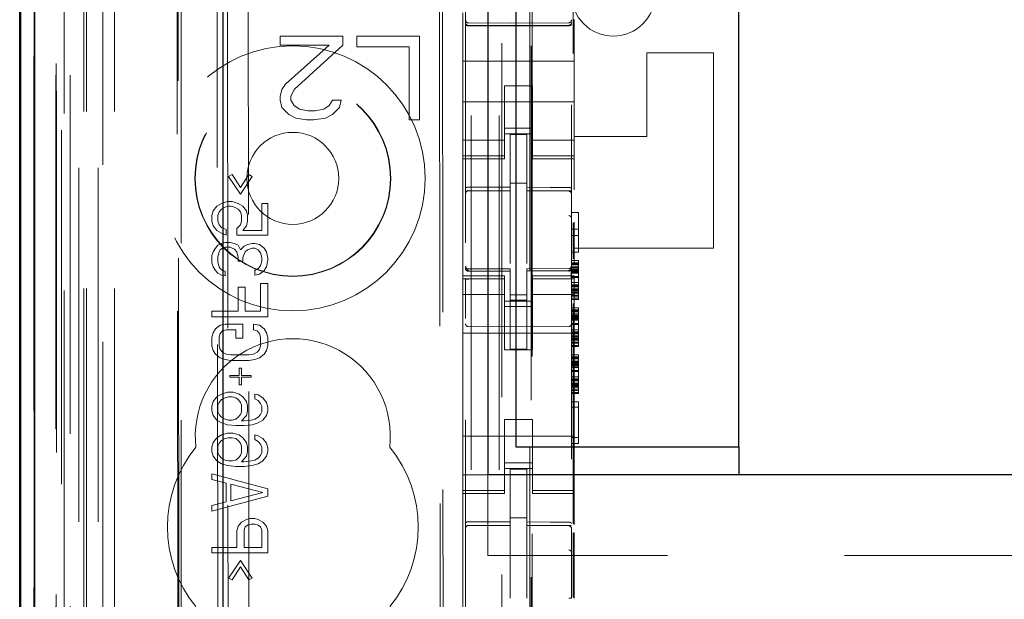
# Model space of a CAD drawing. Units: millimetres. Extents: x 11 to 205, y 5 to 292.
# Drawn here: x 48 to 51, y 124 to 126 of the extents above; entities that cross this region are included whole.
import ezdxf

# ---------------------------------------------------------------- set-up
doc = ezdxf.new("R2010")
doc.units = ezdxf.units.MM
doc.linetypes.add('HIDDEN', pattern=[1.905, 1.27, -0.635])

msp = doc.modelspace()

# ---------------------------------------------------------------- linework, layer by layer
at = {"color": 7, "linetype": 'HIDDEN', "lineweight": 18}
for p, q in [((47.9726, 110.7427), (47.9726, 230.7427)), ((48.0726, 110.7427), (48.0726, 230.7427)), ((49.3526, 230.7427), (49.3526, 110.7427)), ((49.4526, 230.7427), (49.4526, 110.7427)), ((49.4626, 221.4777), (49.4626, 110.7427)), ((49.5626, 220.0277), (49.5626, 110.7427)), ((47.7845, 140.4556), (47.7845, 110.7352)), ((48.031, 140.3968), (48.031, 115.4427)), ((48.3126, 140.1152), (48.3126, 115.4427)), ((49.3326, 138.2116), (49.3326, 115.2111)), ((49.7126, 115.2108), (49.7126, 138.2119)), ((47.8926, 110.7352), (47.8926, 137.7523)), ((47.9626, 110.7427), (47.9626, 137.7523)), ((47.7843, 115.2352), (47.7843, 137.7152)), ((47.8641, 115.2602), (47.8641, 137.6902)), ((47.8643, 115.2352), (47.8643, 137.7152)), ((47.9443, 111.1755), (47.9443, 137.7136)), ((48.0143, 111.1755), (48.0143, 137.7136)), ((47.8626, 115.3182), (47.8626, 137.6322)), ((47.9137, 115.3182), (47.9137, 137.6322)), ((47.9138, 115.3022), (47.9138, 137.6483)), ((49.5676, 137.6477), (49.5676, 116.3577)), ((47.8634, 115.3602), (47.8634, 137.5902)), ((47.7832, 115.3852), (47.7832, 137.5652)), ((47.8632, 137.5652), (47.8632, 115.3852)), ((47.8826, 137.3456), (47.8826, 116.6598)), ((48.4314, 136.5767), (48.4497, 117.4167)), ((49.2406, 136.0574), (49.2579, 117.9374)), ((48.4691, 136.0003), (48.4863, 117.9929)), ((48.5609, 117.9932), (48.5437, 136.0002)), ((49.2304, 136.0074), (49.2475, 117.9874)), ((49.5712, 119.3884), (49.5712, 134.617)), ((49.719, 129.3653), (49.719, 125.704)), ((48.2952, 129.0764), (48.2999, 124.1867)), ((48.3034, 124.1869), (48.2988, 129.0765)), ((49.3226, 126.2796), (49.3226, 126.3361)), ((49.7226, 126.3127), (49.7226, 126.2796)), ((49.3226, 126.2796), (49.3226, 126.1627)), ((49.4926, 126.2995), (49.3425, 126.3003)), ((49.3425, 126.2913), (49.4926, 126.2905)), ((49.7026, 126.3006), (49.4926, 126.2995)), ((49.4926, 126.2905), (49.7026, 126.2916)), ((49.7226, 126.2796), (49.7226, 126.1627)), ((48.8926, 126.2527), (48.6676, 126.2527)), ((48.6676, 126.2527), (48.6676, 126.2208)), ((48.8926, 126.2208), (48.8926, 126.2527)), ((49.1676, 126.2527), (48.9426, 126.2527)), ((48.9426, 126.2527), (48.9426, 126.2144)), ((49.1676, 125.9527), (49.1676, 126.2527)), ((48.6676, 126.2208), (48.8426, 126.2208)), ((48.8426, 126.2208), (48.6863, 126.0804)), ((48.7176, 126.0612), (48.8926, 126.2208)), ((48.9426, 126.2144), (49.1301, 126.2144)), ((49.1301, 126.2144), (49.1301, 125.9527)), ((49.9826, 125.8927), (49.9826, 126.1927)), ((49.9826, 126.1927), (50.2226, 126.1927)), ((50.2226, 125.4927), (50.2226, 126.1927)), ((49.7226, 126.1627), (49.3226, 126.1627)), ((49.3226, 126.1061), (49.3226, 126.1627)), ((49.7226, 126.1061), (49.7226, 126.1627)), ((49.3226, 126.0496), (49.3226, 126.1061)), ((49.7226, 126.1061), (49.7226, 126.0496)), ((48.6863, 126.0804), (48.6738, 126.0612)), ((49.4726, 126.0751), (49.5726, 126.0751)), ((49.4726, 126.0496), (49.4726, 126.0751)), ((49.5726, 126.0751), (49.5726, 126.0496)), ((48.6738, 126.0612), (48.6676, 126.0357)), ((48.6676, 126.0357), (48.6676, 126.0229)), ((48.7051, 126.0357), (48.7176, 126.0612)), ((48.7051, 126.0229), (48.7051, 126.0357)), ((49.3226, 125.9482), (49.3226, 126.0496)), ((49.4726, 126.0496), (49.4726, 125.9482)), ((49.5726, 126.0496), (49.5726, 125.9482)), ((49.7226, 125.9482), (49.7226, 126.0496)), ((48.6676, 126.0229), (48.6738, 125.9974)), ((48.6738, 125.9974), (48.6988, 125.9718)), ((48.7176, 126.0038), (48.7051, 126.0229)), ((48.7363, 125.991), (48.7176, 126.0038)), ((48.7676, 125.9846), (48.7363, 125.991)), ((48.8238, 125.991), (48.7926, 125.9846)), ((48.8426, 126.0038), (48.8238, 125.991)), ((48.8551, 126.0229), (48.8426, 126.0038)), ((48.8863, 126.0229), (48.8551, 126.0229)), ((48.8551, 125.9718), (48.8801, 125.9974)), ((48.8801, 125.9974), (48.8863, 126.0229)), ((49.7226, 126.0177), (49.3226, 126.0177)), ((48.6988, 125.9718), (48.7238, 125.9591)), ((48.7238, 125.9591), (48.7613, 125.9527)), ((48.7926, 125.9846), (48.7676, 125.9846)), ((48.7863, 125.9527), (48.8301, 125.9591)), ((48.8301, 125.9591), (48.8551, 125.9718)), ((48.7613, 125.9527), (48.7863, 125.9527)), ((49.1301, 125.9527), (49.1676, 125.9527)), ((49.3226, 125.8487), (49.3226, 125.9482)), ((49.4726, 125.9482), (49.4726, 125.8487)), ((49.4726, 125.9227), (49.5726, 125.9227)), ((49.5726, 125.8487), (49.5726, 125.9482)), ((49.7226, 125.9482), (49.7226, 125.8487)), ((49.5726, 125.9027), (49.4726, 125.9027)), ((49.5526, 125.9002), (49.4926, 125.9005)), ((49.4926, 125.7108), (49.4926, 125.9005)), ((49.5526, 125.7107), (49.5526, 125.9002)), ((49.7226, 125.8927), (49.9826, 125.8927)), ((49.4726, 125.8792), (49.3226, 125.8792)), ((49.5726, 125.8792), (49.7226, 125.8792)), ((49.3226, 125.8487), (49.3226, 125.8234)), ((49.4726, 125.8234), (49.3226, 125.8234)), ((49.3226, 125.8127), (49.3226, 125.8234)), ((49.4726, 125.8487), (49.4726, 125.8234)), ((49.4726, 125.8234), (49.4726, 125.8127)), ((49.5726, 125.8487), (49.5726, 125.8234)), ((49.5726, 125.8234), (49.7226, 125.8234)), ((49.5726, 125.8127), (49.5726, 125.8234)), ((49.7226, 125.8487), (49.7226, 125.8234)), ((49.7226, 125.8234), (49.7226, 125.8127)), ((49.3226, 125.8127), (49.3226, 125.3927)), ((49.3226, 125.8127), (49.4726, 125.8127)), ((49.5726, 125.8127), (49.7226, 125.8127)), ((49.7226, 125.8127), (49.7226, 125.7021)), ((48.4822, 125.7494), (48.4949, 125.756)), ((48.5247, 125.686), (48.4822, 125.7494)), ((48.4949, 125.756), (48.5247, 125.7094)), ((48.5247, 125.7094), (48.5545, 125.756)), ((48.5673, 125.7494), (48.5247, 125.686)), ((48.5545, 125.756), (48.5673, 125.7494)), ((49.5526, 125.7252), (49.4926, 125.7255)), ((49.4926, 125.7108), (49.4926, 125.698)), ((49.5526, 125.7107), (49.5526, 125.6977)), ((49.3425, 125.6993), (49.3425, 125.6985)), ((49.3426, 125.6985), (49.4926, 125.6987)), ((49.3426, 125.698), (49.4926, 125.698)), ((49.4926, 125.6102), (49.4926, 125.698)), ((49.6851, 125.6981), (49.5526, 125.6988)), ((49.5526, 125.6099), (49.5526, 125.6977)), ((49.5526, 125.6977), (49.7026, 125.6969)), ((49.7109, 125.698), (49.6851, 125.6981)), ((49.7026, 125.6973), (49.7026, 125.6976)), ((49.7126, 125.5995), (49.7126, 125.6874)), ((48.4268, 125.626), (48.4396, 125.6427)), ((48.4396, 125.6427), (48.4566, 125.6527)), ((48.4566, 125.6527), (48.4779, 125.6594)), ((48.4694, 125.6394), (48.4566, 125.6327)), ((48.4822, 125.6427), (48.4694, 125.6394)), ((48.4779, 125.6594), (48.4949, 125.6594)), ((48.4907, 125.6427), (48.4822, 125.6427)), ((48.5034, 125.6394), (48.4907, 125.6427)), ((48.4949, 125.6594), (48.5162, 125.6527)), ((48.5162, 125.6327), (48.5034, 125.6394)), ((48.5162, 125.6527), (48.5332, 125.6427)), ((48.5332, 125.6427), (48.546, 125.626)), ((48.6013, 125.6527), (48.6226, 125.6527)), ((48.6013, 125.556), (48.6013, 125.6527)), ((48.6226, 125.6527), (48.6226, 125.5394)), ((48.4226, 125.6094), (48.4268, 125.626)), ((48.4226, 125.5894), (48.4226, 125.6094)), ((48.4481, 125.6227), (48.4439, 125.6094)), ((48.4439, 125.6094), (48.4439, 125.5894)), ((48.4566, 125.6327), (48.4481, 125.6227)), ((48.5247, 125.6227), (48.5162, 125.6327)), ((48.529, 125.6094), (48.5247, 125.6227)), ((48.529, 125.5894), (48.529, 125.6094)), ((48.546, 125.626), (48.5502, 125.6094)), ((48.5502, 125.6094), (48.5502, 125.5894)), ((49.4926, 125.4378), (49.4926, 125.6102)), ((49.5526, 125.6102), (49.5526, 125.4378)), ((49.7126, 125.6201), (49.7376, 125.6201)), ((49.7376, 125.6201), (49.7376, 125.4776)), ((48.4268, 125.5727), (48.4226, 125.5894)), ((48.4396, 125.556), (48.4268, 125.5727)), ((48.4439, 125.5894), (48.4481, 125.576)), ((48.4481, 125.576), (48.4566, 125.566)), ((48.512, 125.5627), (48.5247, 125.576)), ((48.5247, 125.576), (48.529, 125.5894)), ((48.546, 125.5727), (48.5332, 125.556)), ((48.5502, 125.5894), (48.546, 125.5727)), ((49.719, 125.5832), (49.719, 125.4541)), ((49.7226, 125.5852), (49.7226, 125.4375)), ((48.4566, 125.546), (48.4396, 125.556)), ((48.4566, 125.566), (48.4737, 125.5594)), ((48.4737, 125.5394), (48.4566, 125.546)), ((48.4737, 125.5594), (48.4737, 125.5394)), ((48.512, 125.5394), (48.512, 125.5627)), ((48.6226, 125.5394), (48.512, 125.5394)), ((48.5332, 125.556), (48.6013, 125.556)), ((49.7126, 125.5601), (49.7376, 125.5601)), ((49.7126, 125.5376), (49.7376, 125.5376)), ((48.4354, 125.4927), (48.4439, 125.5027)), ((48.4439, 125.5027), (48.4566, 125.5094)), ((48.4566, 125.5094), (48.4694, 125.5127)), ((48.4694, 125.496), (48.4609, 125.4927)), ((48.4694, 125.5127), (48.4864, 125.5127)), ((48.4864, 125.496), (48.4694, 125.496)), ((48.4864, 125.5127), (48.5034, 125.5094)), ((48.5034, 125.4894), (48.4864, 125.496)), ((48.5034, 125.5094), (48.5162, 125.5027)), ((48.5162, 125.5027), (48.5247, 125.486)), ((48.5247, 125.486), (48.5375, 125.4994)), ((48.5375, 125.4994), (48.5502, 125.506)), ((48.5502, 125.506), (48.5673, 125.5094)), ((48.5673, 125.5094), (48.5758, 125.5094)), ((48.5758, 125.5094), (48.5928, 125.506)), ((48.5928, 125.506), (48.6098, 125.4927)), ((49.5526, 125.5102), (49.5526, 125.4378)), ((48.4226, 125.466), (48.4268, 125.4794)), ((48.4226, 125.4394), (48.4226, 125.466)), ((48.4268, 125.4794), (48.4354, 125.4927)), ((48.4481, 125.4794), (48.4439, 125.4627)), ((48.4439, 125.4627), (48.4439, 125.4427)), ((48.4524, 125.486), (48.4481, 125.4794)), ((48.4609, 125.4927), (48.4524, 125.486)), ((48.512, 125.4794), (48.5034, 125.4894)), ((48.5162, 125.4594), (48.512, 125.4794)), ((48.5417, 125.4794), (48.5332, 125.4594)), ((48.5502, 125.486), (48.5417, 125.4794)), ((48.5673, 125.4927), (48.5502, 125.486)), ((48.5758, 125.4927), (48.5673, 125.4927)), ((48.5885, 125.486), (48.5758, 125.4927)), ((48.5971, 125.476), (48.5885, 125.486)), ((48.6013, 125.4594), (48.5971, 125.476)), ((48.6098, 125.4927), (48.6183, 125.4794)), ((48.6183, 125.4794), (48.6226, 125.456)), ((49.7126, 125.4776), (49.7376, 125.4776)), ((49.7226, 125.4927), (50.2226, 125.4927)), ((48.4268, 125.426), (48.4226, 125.4394)), ((48.4354, 125.4127), (48.4268, 125.426)), ((48.4439, 125.4427), (48.4481, 125.426)), ((48.4481, 125.426), (48.4524, 125.4194)), ((48.5162, 125.446), (48.5162, 125.4594)), ((48.5332, 125.446), (48.5162, 125.446)), ((48.5332, 125.4594), (48.5332, 125.446)), ((48.5885, 125.4194), (48.5971, 125.4294)), ((48.5971, 125.4294), (48.6013, 125.446)), ((48.6013, 125.446), (48.6013, 125.4594)), ((48.6183, 125.426), (48.6098, 125.4127)), ((48.6226, 125.4494), (48.6183, 125.426)), ((48.6226, 125.456), (48.6226, 125.4494)), ((49.7126, 125.4476), (49.7376, 125.4476)), ((49.7126, 125.4401), (49.7376, 125.4401)), ((49.7126, 125.4364), (49.7376, 125.4364)), ((49.7126, 125.4326), (49.7376, 125.4326)), ((49.7376, 125.4476), (49.7376, 125.4401)), ((49.7376, 125.4401), (49.7376, 125.4364)), ((49.7376, 125.4364), (49.7376, 125.4326)), ((49.7376, 125.4326), (49.7376, 125.4214)), ((48.4439, 125.4027), (48.4354, 125.4127)), ((48.4566, 125.396), (48.4439, 125.4027)), ((48.4524, 125.4194), (48.4609, 125.4127)), ((48.4694, 125.3927), (48.4566, 125.396)), ((48.4609, 125.4127), (48.4694, 125.4094)), ((48.4694, 125.4094), (48.4694, 125.3927)), ((48.5758, 125.4127), (48.5885, 125.4194)), ((48.5758, 125.396), (48.5758, 125.4127)), ((48.5928, 125.3994), (48.5758, 125.396)), ((48.6098, 125.4127), (48.5928, 125.3994)), ((49.3226, 125.382), (49.3226, 125.3927)), ((49.4726, 125.3927), (49.3226, 125.3927)), ((49.3323, 125.4219), (49.333, 125.4181)), ((49.3326, 125.4213), (49.3326, 125.4227)), ((49.3326, 125.4213), (49.3326, 125.4213)), ((49.3425, 125.4106), (49.3426, 125.4127)), ((49.4926, 125.4105), (49.3425, 125.4113)), ((49.3425, 125.4113), (49.3425, 125.4113)), ((49.4926, 125.418), (49.3426, 125.418)), ((49.4726, 125.3927), (49.4726, 125.382)), ((49.4926, 125.418), (49.4926, 125.4105)), ((49.4926, 125.1305), (49.4926, 125.4105)), ((49.4926, 125.4105), (49.4926, 125.4105)), ((49.7026, 125.4191), (49.5526, 125.4183)), ((49.5526, 125.4183), (49.5526, 125.4107)), ((49.7026, 125.4116), (49.5526, 125.4108)), ((49.5526, 125.4108), (49.7026, 125.4116)), ((49.5526, 125.1308), (49.5526, 125.4107)), ((49.5726, 125.382), (49.5726, 125.3927)), ((49.7226, 125.3927), (49.5726, 125.3927)), ((49.7026, 125.4116), (49.7026, 125.4116)), ((49.7126, 125.4251), (49.7376, 125.4251)), ((49.7126, 125.4232), (49.7126, 125.4216)), ((49.7126, 125.4216), (49.7126, 125.4216)), ((49.7126, 125.4214), (49.7376, 125.4214)), ((49.7126, 125.4176), (49.7376, 125.4176)), ((49.7126, 125.4139), (49.7376, 125.4139)), ((49.7126, 125.4101), (49.7376, 125.4101)), ((49.7126, 125.4064), (49.7376, 125.4064)), ((49.7126, 125.4026), (49.7376, 125.4026)), ((49.7126, 125.3914), (49.7376, 125.3914)), ((49.7226, 125.3927), (49.7226, 125.382)), ((49.7376, 125.4214), (49.7376, 125.4064)), ((49.7376, 125.4064), (49.7376, 125.3876)), ((48.5971, 125.366), (48.6226, 125.366)), ((48.5971, 125.266), (48.5971, 125.366)), ((48.6226, 125.366), (48.6226, 125.246)), ((49.4726, 125.382), (49.3226, 125.382)), ((49.3226, 125.382), (49.3226, 125.3567)), ((49.3226, 125.2572), (49.3226, 125.3567)), ((49.3326, 125.2405), (49.3326, 125.3813)), ((49.4726, 125.382), (49.4726, 125.3567)), ((49.4726, 125.3567), (49.4726, 125.2572)), ((49.5726, 125.382), (49.7226, 125.382)), ((49.5726, 125.382), (49.5726, 125.3567)), ((49.5726, 125.2572), (49.5726, 125.3567)), ((49.7126, 125.3876), (49.7376, 125.3876)), ((49.7126, 125.3816), (49.7126, 125.2405)), ((49.7126, 125.3689), (49.7376, 125.3689)), ((49.7126, 125.3614), (49.7376, 125.3614)), ((49.7126, 125.3576), (49.7376, 125.3576)), ((49.7226, 125.382), (49.7226, 125.3567)), ((49.7226, 125.3567), (49.7226, 125.2572)), ((49.7376, 125.3876), (49.7376, 125.3689)), ((49.7376, 125.3689), (49.7376, 125.3539)), ((48.5162, 125.3527), (48.5417, 125.3527)), ((48.5162, 125.266), (48.5162, 125.3527)), ((48.5417, 125.3527), (48.5417, 125.266)), ((49.3226, 125.3262), (49.4726, 125.3262)), ((49.5526, 125.3251), (49.4926, 125.3248)), ((49.5726, 125.3262), (49.7226, 125.3262)), ((49.7126, 125.3539), (49.7376, 125.3539)), ((49.7126, 125.3105), (49.7126, 125.3466)), ((49.7126, 125.3464), (49.7376, 125.3464)), ((49.7126, 125.3426), (49.7376, 125.3426)), ((49.7126, 125.3389), (49.7376, 125.3389)), ((49.7126, 125.3351), (49.7376, 125.3351)), ((49.7126, 125.3314), (49.7376, 125.3314)), ((49.7126, 125.3239), (49.7376, 125.3239)), ((49.7126, 125.3201), (49.7376, 125.3201)), ((49.7376, 125.3539), (49.7376, 125.3389)), ((49.7376, 125.3389), (49.7376, 125.3239)), ((49.7376, 125.3239), (49.7376, 125.3201)), ((49.7376, 125.3201), (49.7376, 125.3089)), ((49.5726, 125.3027), (49.4726, 125.3027)), ((49.5526, 125.3058), (49.4926, 125.3055)), ((49.7126, 125.3126), (49.7376, 125.3126)), ((49.7126, 125.3089), (49.7376, 125.3089)), ((49.719, 125.2942), (49.719, 124.504)), ((48.4226, 125.266), (48.5162, 125.266)), ((48.4226, 125.246), (48.4226, 125.266)), ((48.5417, 125.266), (48.5971, 125.266)), ((49.3226, 124.7482), (49.3226, 125.2572)), ((49.4726, 125.2827), (49.5726, 125.2827)), ((49.4726, 125.2572), (49.4726, 125.1277)), ((49.5726, 125.2572), (49.5726, 125.1277)), ((49.7126, 125.2789), (49.7376, 125.2789)), ((49.7126, 125.2714), (49.7376, 125.2714)), ((49.7126, 125.2676), (49.7376, 125.2676)), ((49.7126, 125.2639), (49.7376, 125.2639)), ((49.7126, 125.2564), (49.7376, 125.2564)), ((49.7126, 125.2526), (49.7376, 125.2526)), ((49.7126, 125.2489), (49.7376, 125.2489)), ((49.7226, 124.7482), (49.7226, 125.2572)), ((49.7376, 125.2789), (49.7376, 125.2714)), ((49.7376, 125.2714), (49.7376, 125.2676)), ((49.7376, 125.2676), (49.7376, 125.2639)), ((49.7376, 125.2639), (49.7376, 125.2526)), ((49.7376, 125.2526), (49.7376, 125.2376)), ((48.6226, 125.246), (48.4226, 125.246)), ((48.4354, 125.2027), (48.4524, 125.216)), ((48.4524, 125.216), (48.4694, 125.2194)), ((48.4694, 125.2194), (48.5332, 125.2194)), ((48.5332, 125.2194), (48.5332, 125.1694)), ((48.5715, 125.1994), (48.5715, 125.2194)), ((48.5715, 125.2194), (48.5928, 125.216)), ((48.5928, 125.216), (48.6098, 125.2027)), ((49.7126, 125.2451), (49.7376, 125.2451)), ((49.7126, 125.2414), (49.7376, 125.2414)), ((49.7126, 125.2376), (49.7376, 125.2376)), ((49.7126, 125.2339), (49.7376, 125.2339)), ((49.7126, 125.2226), (49.7376, 125.2226)), ((49.7126, 125.2189), (49.7376, 125.2189)), ((49.7376, 125.2376), (49.7376, 125.2189)), ((49.7376, 125.2189), (49.7376, 125.2001)), ((48.4226, 125.1727), (48.4268, 125.1894)), ((48.4268, 125.1894), (48.4354, 125.2027)), ((48.4524, 125.186), (48.4481, 125.1727)), ((48.4609, 125.196), (48.4524, 125.186)), ((48.4737, 125.1994), (48.4609, 125.196)), ((48.5077, 125.1994), (48.4737, 125.1994)), ((48.5077, 125.1694), (48.5077, 125.1994)), ((48.5843, 125.196), (48.5715, 125.1994)), ((48.5928, 125.186), (48.5843, 125.196)), ((48.5971, 125.1727), (48.5928, 125.186)), ((48.6098, 125.2027), (48.6183, 125.1894)), ((48.6183, 125.1894), (48.6226, 125.1727)), ((49.7226, 125.1877), (49.3226, 125.1877)), ((49.4926, 125.2105), (49.3425, 125.2113)), ((49.7026, 125.2116), (49.4926, 125.2105)), ((49.7126, 125.2001), (49.7376, 125.2001)), ((49.7126, 125.1926), (49.7376, 125.1926)), ((49.7126, 125.1889), (49.7376, 125.1889)), ((49.7126, 125.1851), (49.7376, 125.1851)), ((49.7376, 125.2001), (49.7376, 125.1851)), ((49.7376, 125.1851), (49.7376, 125.1701)), ((48.4226, 125.1427), (48.4226, 125.1727)), ((48.4481, 125.1727), (48.4481, 125.1427)), ((48.5332, 125.1694), (48.5077, 125.1694)), ((48.5971, 125.1427), (48.5971, 125.1727)), ((48.6226, 125.1727), (48.6226, 125.1427)), ((49.7126, 125.1776), (49.7376, 125.1776)), ((49.7126, 125.1739), (49.7376, 125.1739)), ((49.7126, 125.1701), (49.7376, 125.1701)), ((49.7126, 125.1664), (49.7376, 125.1664)), ((49.7126, 125.1626), (49.7376, 125.1626)), ((49.7126, 125.1551), (49.7376, 125.1551)), ((49.7126, 125.1514), (49.7376, 125.1514)), ((49.7126, 125.1439), (49.7376, 125.1439)), ((49.7376, 125.1701), (49.7376, 125.1551)), ((49.7376, 125.1551), (49.7376, 125.1514)), ((49.7376, 125.1514), (49.7376, 125.1401)), ((48.4268, 125.126), (48.4226, 125.1427)), ((48.4354, 125.1127), (48.4268, 125.126)), ((48.4524, 125.0994), (48.4354, 125.1127)), ((48.4481, 125.1427), (48.4524, 125.1294)), ((48.4524, 125.1294), (48.4609, 125.1194)), ((48.4609, 125.1194), (48.4737, 125.1127)), ((48.4737, 125.1127), (48.4907, 125.1094)), ((48.4907, 125.1094), (48.5545, 125.1094)), ((48.5545, 125.1094), (48.5715, 125.1127)), ((48.5715, 125.1127), (48.5843, 125.1194)), ((48.5843, 125.1194), (48.5928, 125.1294)), ((48.5928, 125.1294), (48.5971, 125.1427)), ((48.6098, 125.1127), (48.5928, 125.0994)), ((48.6183, 125.126), (48.6098, 125.1127)), ((48.6226, 125.1427), (48.6183, 125.126)), ((49.5726, 125.1277), (49.4726, 125.1277)), ((49.5526, 125.1308), (49.4926, 125.1305)), ((49.7126, 125.1401), (49.7376, 125.1401)), ((49.7126, 125.1101), (49.7376, 125.1101)), ((49.7376, 125.1101), (49.7376, 125.1026)), ((48.4694, 125.0927), (48.4524, 125.0994)), ((48.4907, 125.0894), (48.4694, 125.0927)), ((48.5545, 125.0894), (48.4907, 125.0894)), ((48.5758, 125.0927), (48.5545, 125.0894)), ((48.5928, 125.0994), (48.5758, 125.0927)), ((49.7126, 125.1026), (49.7376, 125.1026)), ((49.7126, 125.0989), (49.7376, 125.0989)), ((49.7126, 125.0951), (49.7376, 125.0951)), ((49.7126, 125.0876), (49.7376, 125.0876)), ((49.7126, 125.0839), (49.7376, 125.0839)), ((49.7126, 125.0801), (49.7376, 125.0801)), ((49.7126, 125.0764), (49.7376, 125.0764)), ((49.7126, 125.0726), (49.7376, 125.0726)), ((49.7376, 125.1026), (49.7376, 125.0989)), ((49.7376, 125.0989), (49.7376, 125.0951)), ((49.7376, 125.0951), (49.7376, 125.0839)), ((49.7376, 125.0839), (49.7376, 125.0689)), ((48.5205, 125.0627), (48.529, 125.0627)), ((48.5205, 125.036), (48.5205, 125.0627)), ((48.529, 125.0627), (48.529, 125.036)), ((49.7126, 125.0689), (49.7376, 125.0689)), ((49.7126, 125.0651), (49.7376, 125.0651)), ((49.7126, 125.0539), (49.7376, 125.0539)), ((49.7126, 125.0501), (49.7376, 125.0501)), ((49.7376, 125.0689), (49.7376, 125.0501)), ((49.7376, 125.0501), (49.7376, 125.0314)), ((48.4864, 125.036), (48.5205, 125.036)), ((48.4864, 125.0294), (48.4864, 125.036)), ((48.5205, 125.0294), (48.4864, 125.0294)), ((48.5205, 125.0027), (48.5205, 125.0294)), ((48.529, 125.0027), (48.5205, 125.0027)), ((48.529, 125.036), (48.563, 125.036)), ((48.529, 125.0294), (48.529, 125.0027)), ((48.563, 125.0294), (48.529, 125.0294)), ((48.563, 125.036), (48.563, 125.0294)), ((49.7126, 125.0314), (49.7376, 125.0314)), ((49.7126, 125.0239), (49.7376, 125.0239)), ((49.7126, 125.0201), (49.7376, 125.0201)), ((49.7126, 125.0164), (49.7376, 125.0164)), ((49.7126, 125.0089), (49.7376, 125.0089)), ((49.7126, 125.0051), (49.7376, 125.0051)), ((49.7376, 125.0314), (49.7376, 125.0164)), ((49.7376, 125.0164), (49.7376, 125.0014)), ((48.4396, 124.9594), (48.4566, 124.9694)), ((48.4566, 124.9694), (48.4779, 124.976)), ((48.4779, 124.976), (48.4992, 124.976)), ((48.4992, 124.976), (48.5205, 124.9694)), ((48.5205, 124.9694), (48.5332, 124.9594)), ((48.5758, 124.9694), (48.5885, 124.966)), ((48.5758, 124.9527), (48.5758, 124.9694)), ((49.7126, 125.0014), (49.7376, 125.0014)), ((49.7126, 124.9976), (49.7376, 124.9976)), ((49.7126, 124.9939), (49.7376, 124.9939)), ((49.7126, 124.9864), (49.7376, 124.9864)), ((49.7126, 124.9826), (49.7376, 124.9826)), ((49.7126, 124.9751), (49.7376, 124.9751)), ((49.7126, 124.9714), (49.7376, 124.9714)), ((49.7376, 125.0014), (49.7376, 124.9864)), ((49.7376, 124.9864), (49.7376, 124.9826)), ((49.7376, 124.9826), (49.7376, 124.9714)), ((48.4226, 124.926), (48.4268, 124.9427)), ((48.4268, 124.9427), (48.4396, 124.9594)), ((48.4481, 124.9394), (48.4439, 124.9294)), ((48.4566, 124.9494), (48.4481, 124.9394)), ((48.4694, 124.956), (48.4566, 124.9494)), ((48.4822, 124.9594), (48.4694, 124.956)), ((48.4949, 124.9594), (48.4822, 124.9594)), ((48.5077, 124.956), (48.4949, 124.9594)), ((48.5162, 124.9494), (48.5077, 124.956)), ((48.5247, 124.9394), (48.5162, 124.9494)), ((48.529, 124.9294), (48.5247, 124.9394)), ((48.5332, 124.9594), (48.546, 124.9427)), ((48.546, 124.9427), (48.5502, 124.926)), ((48.5885, 124.946), (48.5758, 124.9527)), ((48.5885, 124.966), (48.6056, 124.956)), ((48.5971, 124.936), (48.5885, 124.946)), ((48.6013, 124.926), (48.5971, 124.936)), ((48.6056, 124.956), (48.6183, 124.9394)), ((48.6183, 124.9394), (48.6226, 124.9227)), ((49.7126, 124.9414), (49.7376, 124.9414)), ((49.7376, 124.9414), (49.7376, 124.7914)), ((48.4226, 124.9094), (48.4226, 124.926)), ((48.4268, 124.8927), (48.4226, 124.9094)), ((48.4439, 124.9294), (48.4439, 124.906)), ((48.4439, 124.906), (48.4481, 124.896)), ((48.4481, 124.896), (48.4566, 124.886)), ((48.5162, 124.886), (48.5247, 124.896)), ((48.5247, 124.896), (48.529, 124.906)), ((48.529, 124.906), (48.529, 124.9294)), ((48.5502, 124.9094), (48.546, 124.8927)), ((48.5502, 124.926), (48.5502, 124.9094)), ((48.5885, 124.886), (48.5971, 124.896)), ((48.5971, 124.896), (48.6013, 124.906)), ((48.6013, 124.906), (48.6013, 124.926)), ((48.6226, 124.9094), (48.6183, 124.8927)), ((48.6226, 124.9227), (48.6226, 124.9094)), ((49.7126, 124.9226), (49.7376, 124.9226)), ((48.4396, 124.876), (48.4268, 124.8927)), ((48.4566, 124.866), (48.4396, 124.876)), ((48.4566, 124.886), (48.4694, 124.8794)), ((48.4779, 124.8594), (48.4566, 124.866)), ((48.4694, 124.8794), (48.4822, 124.876)), ((48.4822, 124.876), (48.4949, 124.876)), ((48.4949, 124.876), (48.5077, 124.8794)), ((48.5077, 124.8794), (48.5162, 124.886)), ((48.546, 124.8927), (48.529, 124.8727)), ((48.529, 124.8727), (48.5375, 124.8727)), ((48.5375, 124.8727), (48.563, 124.876)), ((48.563, 124.876), (48.5758, 124.8794)), ((48.5885, 124.866), (48.5673, 124.8594)), ((48.5758, 124.8794), (48.5885, 124.886)), ((48.6056, 124.876), (48.5885, 124.866)), ((48.6183, 124.8927), (48.6056, 124.876)), ((49.5726, 124.8777), (49.4726, 124.8777)), ((49.4726, 124.8777), (49.4726, 124.7482)), ((49.5726, 124.8777), (49.5726, 124.7482)), ((48.4566, 124.8227), (48.4779, 124.8294)), ((48.5077, 124.856), (48.4779, 124.8594)), ((48.4779, 124.8294), (48.4992, 124.8294)), ((48.4992, 124.8294), (48.5205, 124.8227)), ((48.5375, 124.856), (48.5077, 124.856)), ((48.5673, 124.8594), (48.5375, 124.856)), ((48.4226, 124.7794), (48.4268, 124.796)), ((48.4268, 124.796), (48.4396, 124.8127)), ((48.4396, 124.8127), (48.4566, 124.8227)), ((48.4481, 124.7927), (48.4439, 124.7827)), ((48.4566, 124.8027), (48.4481, 124.7927)), ((48.4694, 124.8094), (48.4566, 124.8027)), ((48.4822, 124.8127), (48.4694, 124.8094)), ((48.4949, 124.8127), (48.4822, 124.8127)), ((48.5077, 124.8094), (48.4949, 124.8127)), ((48.5162, 124.8027), (48.5077, 124.8094)), ((48.5247, 124.7927), (48.5162, 124.8027)), ((48.5205, 124.8227), (48.5332, 124.8127)), ((48.529, 124.7827), (48.5247, 124.7927)), ((48.5332, 124.8127), (48.546, 124.796)), ((48.546, 124.796), (48.5502, 124.7794)), ((48.5758, 124.806), (48.5758, 124.8227)), ((48.5758, 124.8227), (48.5885, 124.8194)), ((48.5885, 124.7994), (48.5758, 124.806)), ((48.5885, 124.8194), (48.6056, 124.8094)), ((48.5971, 124.7894), (48.5885, 124.7994)), ((48.6056, 124.8094), (48.6183, 124.7927)), ((48.6183, 124.7927), (48.6226, 124.776)), ((49.7226, 124.8177), (49.3226, 124.8177)), ((49.7126, 124.8139), (49.7376, 124.8139)), ((49.7126, 124.7914), (49.7376, 124.7914)), ((48.4226, 124.7627), (48.4226, 124.7794)), ((48.4268, 124.746), (48.4226, 124.7627)), ((48.4439, 124.7827), (48.4439, 124.7594)), ((48.4439, 124.7594), (48.4481, 124.7494)), ((48.5247, 124.7494), (48.529, 124.7594)), ((48.529, 124.7594), (48.529, 124.7827)), ((48.5502, 124.7627), (48.546, 124.746)), ((48.5502, 124.7794), (48.5502, 124.7627)), ((48.6013, 124.7794), (48.5971, 124.7894)), ((48.5971, 124.7494), (48.6013, 124.7594)), ((48.6013, 124.7594), (48.6013, 124.7794)), ((48.6226, 124.7627), (48.6183, 124.746)), ((48.6226, 124.776), (48.6226, 124.7627)), ((48.4396, 124.7294), (48.4268, 124.746)), ((48.4566, 124.7194), (48.4396, 124.7294)), ((48.4481, 124.7494), (48.4566, 124.7394)), ((48.4566, 124.7394), (48.4694, 124.7327)), ((48.4779, 124.7127), (48.4566, 124.7194)), ((48.4694, 124.7327), (48.4822, 124.7294)), ((48.4822, 124.7294), (48.4949, 124.7294)), ((48.4949, 124.7294), (48.5077, 124.7327)), ((48.5077, 124.7327), (48.5162, 124.7394)), ((48.5162, 124.7394), (48.5247, 124.7494)), ((48.546, 124.746), (48.529, 124.726)), ((48.529, 124.726), (48.5375, 124.726)), ((48.5375, 124.726), (48.563, 124.7294)), ((48.563, 124.7294), (48.5758, 124.7327)), ((48.5885, 124.7194), (48.5673, 124.7127)), ((48.5758, 124.7327), (48.5885, 124.7394)), ((48.5885, 124.7394), (48.5971, 124.7494)), ((48.6056, 124.7294), (48.5885, 124.7194)), ((48.6183, 124.746), (48.6056, 124.7294)), ((49.3226, 124.6487), (49.3226, 124.7482)), ((49.4726, 124.7482), (49.4726, 124.6487)), ((49.4726, 124.7227), (49.5726, 124.7227)), ((49.5726, 124.6487), (49.5726, 124.7482)), ((49.7226, 124.7482), (49.7226, 124.6487)), ((48.5077, 124.7094), (48.4779, 124.7127)), ((48.5375, 124.7094), (48.5077, 124.7094)), ((48.5673, 124.7127), (48.5375, 124.7094)), ((49.5726, 124.7027), (49.4726, 124.7027)), ((49.5526, 124.7002), (49.4926, 124.7005)), ((49.4926, 124.5108), (49.4926, 124.7005)), ((49.5526, 124.5107), (49.5526, 124.7002)), ((48.4226, 124.6827), (48.6226, 124.6294)), ((48.4226, 124.6627), (48.4226, 124.6827)), ((48.4737, 124.6494), (48.4226, 124.6627)), ((48.4737, 124.5827), (48.4737, 124.6494)), ((49.4726, 124.6792), (49.3226, 124.6792)), ((49.3226, 124.6487), (49.3226, 124.6234)), ((49.4126, 124.3902), (49.4126, 124.6802)), ((49.4726, 124.6487), (49.4726, 124.6234)), ((49.5726, 124.6792), (49.7226, 124.6792)), ((49.5726, 124.6487), (49.5726, 124.6234)), ((49.7226, 124.6487), (49.7226, 124.6234)), ((48.6056, 124.616), (48.4907, 124.646)), ((48.4907, 124.646), (48.4907, 124.586)), ((48.4907, 124.586), (48.6056, 124.616)), ((48.6226, 124.6294), (48.6226, 124.6027)), ((49.4726, 124.6234), (49.3226, 124.6234)), ((49.3226, 124.6127), (49.3226, 124.6234)), ((49.4726, 124.6234), (49.4726, 124.6127)), ((49.5726, 124.6234), (49.7226, 124.6234)), ((49.5726, 124.6127), (49.5726, 124.6234)), ((49.7226, 124.6234), (49.7226, 124.6127)), ((48.6226, 124.6027), (48.4226, 124.5494)), ((48.4226, 124.5694), (48.4737, 124.5827)), ((49.3226, 124.6127), (49.3226, 124.1927)), ((49.3226, 124.6127), (49.4726, 124.6127)), ((49.5726, 124.6127), (49.7226, 124.6127)), ((49.7226, 124.6127), (49.7226, 124.5021)), ((48.4226, 124.5494), (48.4226, 124.5694)), ((48.5162, 124.496), (48.529, 124.5094)), ((48.529, 124.5094), (48.546, 124.5194)), ((48.546, 124.5194), (48.5588, 124.5227)), ((48.5588, 124.5227), (48.5758, 124.5227)), ((48.5758, 124.5227), (48.5885, 124.5194)), ((48.5885, 124.5194), (48.6056, 124.5094)), ((48.6056, 124.5094), (48.6183, 124.496)), ((49.5526, 124.5252), (49.4926, 124.5255)), ((49.4926, 124.5108), (49.4926, 124.498)), ((49.5526, 124.5107), (49.5526, 124.4977)), ((48.512, 124.4794), (48.5162, 124.496)), ((48.512, 124.4194), (48.512, 124.4794)), ((48.5417, 124.4927), (48.5375, 124.4827)), ((48.5375, 124.4827), (48.5375, 124.4194)), ((48.5502, 124.4994), (48.5417, 124.4927)), ((48.563, 124.5027), (48.5502, 124.4994)), ((48.5758, 124.5027), (48.563, 124.5027)), ((48.5885, 124.4994), (48.5758, 124.5027)), ((48.5971, 124.4927), (48.5885, 124.4994)), ((48.6013, 124.4827), (48.5971, 124.4927)), ((48.6013, 124.4194), (48.6013, 124.4827)), ((48.6183, 124.496), (48.6226, 124.4794)), ((48.6226, 124.4794), (48.6226, 124.3994)), ((49.3425, 124.4981), (49.3426, 124.4985)), ((49.3426, 124.4985), (49.4926, 124.4987)), ((49.3426, 124.498), (49.4926, 124.498)), ((49.4926, 124.4102), (49.4926, 124.498)), ((49.6851, 124.4981), (49.5526, 124.4988)), ((49.5526, 124.4099), (49.5526, 124.4977)), ((49.5526, 124.4977), (49.7026, 124.4969)), ((49.7109, 124.498), (49.6851, 124.4981)), ((49.7026, 124.4976), (49.7026, 124.4973)), ((49.7126, 124.4874), (49.7126, 124.3997)), ((49.7226, 124.4731), (49.7226, 124.2375)), ((49.719, 124.4711), (49.719, 124.2395)), ((48.4226, 124.4194), (48.512, 124.4194)), ((48.4226, 124.3994), (48.4226, 124.4194)), ((48.5375, 124.4194), (48.6013, 124.4194)), ((49.4926, 124.2378), (49.4926, 124.4102)), ((49.5526, 124.4102), (49.5526, 124.2378)), ((48.6226, 124.3994), (48.4226, 124.3994)), ((48.4822, 124.3094), (48.5247, 124.3727)), ((48.5247, 124.3727), (48.5673, 124.3094)), ((71.0126, 124.3902), (49.4126, 124.3902)), ((48.5247, 124.3494), (48.4949, 124.3027)), ((48.5545, 124.3027), (48.5247, 124.3494)), ((48.4949, 124.3027), (48.4822, 124.3094)), ((48.5673, 124.3094), (48.5545, 124.3027)), ((49.5526, 124.3102), (49.5526, 124.2378))]:
    msp.add_line(p, q, dxfattribs=at)
at = {"color": 7, "linetype": 'Continuous', "lineweight": 25}
for p, q in [((47.7355, 140.5407), (47.7355, 110.7352)), ((47.737, 110.7352), (47.737, 140.4407)), ((47.787, 110.7352), (47.787, 140.4407)), ((48.4626, 115.6917), (48.4626, 139.9652)), ((47.7326, 115.3852), (47.7326, 137.5652)), ((49.4126, 129.3002), (49.4126, 124.6802)), ((49.5126, 129.2002), (49.5126, 124.7802)), ((50.3126, 124.7802), (50.3126, 129.2002)), ((49.5126, 124.7802), (50.3126, 124.7802)), ((50.3126, 124.7802), (50.3126, 124.6802)), ((71.0126, 124.6802), (49.4126, 124.6802))]:
    msp.add_line(p, q, dxfattribs=at)
at = {"color": 7, "linetype": 'HIDDEN', "lineweight": 18, "flags": 128}
for points in [[(49.3425, 126.2899), (49.4266, 126.2897), (49.4926, 126.2895)], [(49.4926, 126.2895), (49.6102, 126.2898), (49.7026, 126.2901)], [(49.3426, 125.7113), (49.4266, 125.7111), (49.4926, 125.7108)], [(49.5526, 125.7107), (49.6366, 125.7104), (49.7026, 125.7102)], [(49.3426, 125.4102), (49.4266, 125.4104), (49.4926, 125.4105)], [(49.5526, 125.4107), (49.6366, 125.411), (49.7026, 125.4113)], [(49.3426, 124.5113), (49.4266, 124.5111), (49.4926, 124.5108)], [(49.5526, 124.5107), (49.6366, 124.5104), (49.7026, 124.5102)]]:
    msp.add_lwpolyline(points, dxfattribs=at)
at = {"color": 7, "linetype": 'HIDDEN', "lineweight": 18}
for radius in [0.475, 0.3515, 0.3502, 0.165]:
    msp.add_circle((48.7126, 125.7427), radius, dxfattribs=at)
for centre, radius, start, end in [((49.8626, 126.4027), 0.15, 180, 0), ((49.3426, 126.3103), 0.01, 180, 269.7), ((49.7026, 126.3106), 0.01, 270.3, 359.998), ((49.3426, 125.688), 0.01, 90, 180), ((49.7026, 125.6869), 0.01, 0, 89.7), ((49.3426, 125.428), 0.01, 180, 270), ((49.7026, 125.4291), 0.01, 270.3, 0), ((49.3426, 125.2213), 0.01, 180, 269.6997), ((49.7026, 125.2216), 0.01, 270.3003, 0), ((48.7126, 124.8177), 0.35, 353.5326, 186.4674), ((48.7126, 124.4927), 0.45, 140.6085, 219.3915), ((48.7126, 124.4927), 0.45, 320.6085, 39.3915), ((49.3426, 124.488), 0.01, 90, 180), ((49.7026, 124.4869), 0.01, 0, 89.7)]:
    msp.add_arc(centre, radius, start, end, dxfattribs=at)
for points, knots in [([(49.3326, 126.3014), (49.3326, 126.3013), (49.3326, 126.3), (49.3331, 126.2976), (49.3349, 126.2946), (49.3377, 126.2924), (49.3404, 126.2914), (49.342, 126.2913), (49.3425, 126.2913)], [0, 0, 0, 0, 0.017137, 0.244289, 0.471571, 0.694598, 0.907974, 1, 1, 1, 1]), ([(49.3326, 126.2946), (49.3326, 126.2945), (49.3326, 126.2941), (49.3329, 126.2932), (49.3342, 126.292), (49.3364, 126.2909), (49.3391, 126.2901), (49.3412, 126.2899), (49.3424, 126.2899), (49.3425, 126.2899)], [0, 0, 0, 0, 0.014146, 0.181879, 0.401359, 0.601263, 0.787732, 0.972533, 1, 1, 1, 1]), ([(49.7126, 126.3017), (49.7125, 126.3009), (49.7124, 126.2994), (49.7115, 126.297), (49.7101, 126.2949), (49.7082, 126.2933), (49.7059, 126.292), (49.7039, 126.2918), (49.7026, 126.2916)], [0, 0, 0, 0, 0.155497, 0.290736, 0.499767, 0.633405, 0.761284, 1, 1, 1, 1]), ([(49.7126, 126.2947), (49.7126, 126.2947), (49.7126, 126.2943), (49.7123, 126.2934), (49.711, 126.2921), (49.7088, 126.291), (49.7061, 126.2903), (49.704, 126.2901), (49.7028, 126.2901), (49.7026, 126.2901)], [0, 0, 0, 0, 0.014161, 0.181188, 0.400674, 0.600697, 0.787355, 0.97234, 1, 1, 1, 1]), ([(49.3426, 125.7113), (49.3416, 125.7113), (49.3395, 125.7112), (49.3368, 125.7104), (49.3345, 125.7093), (49.333, 125.7078), (49.3326, 125.7067), (49.3326, 125.7061), (49.3326, 125.7061)], [0, 0, 0, 0, 0.183461, 0.366563, 0.559024, 0.774075, 0.9867, 1, 1, 1, 1]), ([(49.7026, 125.7102), (49.7037, 125.7102), (49.7057, 125.7101), (49.7085, 125.7093), (49.7107, 125.7081), (49.7122, 125.7066), (49.7126, 125.7055), (49.7126, 125.705), (49.7126, 125.7049)], [0, 0, 0, 0, 0.1839973, 0.3676261, 0.5608555, 0.777004, 0.9867138, 1, 1, 1, 1]), ([(49.3326, 125.4171), (49.3326, 125.4171), (49.3326, 125.4162), (49.3331, 125.4145), (49.3349, 125.4126), (49.3372, 125.4113), (49.3397, 125.4104), (49.3416, 125.4102), (49.3426, 125.4102), (49.3426, 125.4102)], [0, 0, 0, 0, 0.011937, 0.289893, 0.498312, 0.676183, 0.836733, 0.998038, 1, 1, 1, 1]), ([(49.7126, 125.4182), (49.7126, 125.4182), (49.7126, 125.4173), (49.7121, 125.4156), (49.7103, 125.4137), (49.7081, 125.4123), (49.7055, 125.4115), (49.7036, 125.4113), (49.7027, 125.4113), (49.7026, 125.4113)], [0, 0, 0, 0, 0.011994, 0.285135, 0.495046, 0.674037, 0.835256, 0.996694, 1, 1, 1, 1]), ([(49.7097, 125.412), (49.7092, 125.4116), (49.7081, 125.4108), (49.7063, 125.4099), (49.7044, 125.4094), (49.7032, 125.4094), (49.7026, 125.4094)], [0, 0, 0, 0, 0.262866, 0.520212, 0.767165, 1, 1, 1, 1]), ([(49.7119, 125.3813), (49.7119, 125.3837), (49.7119, 125.3885), (49.7119, 125.3954), (49.7119, 125.4019), (49.7119, 125.4055), (49.7119, 125.4073)], [0, 0, 0, 0, 0.250059, 0.500079, 0.750059, 1, 1, 1, 1]), ([(49.3426, 124.5113), (49.3416, 124.5113), (49.3395, 124.5112), (49.3368, 124.5104), (49.3345, 124.5093), (49.333, 124.5078), (49.3326, 124.5067), (49.3326, 124.5061), (49.3326, 124.5061)], [0, 0, 0, 0, 0.183458, 0.366557, 0.559015, 0.774063, 0.986685, 1, 1, 1, 1]), ([(49.7026, 124.5102), (49.7037, 124.5102), (49.7057, 124.5101), (49.7085, 124.5093), (49.7107, 124.5081), (49.7122, 124.5066), (49.7126, 124.5055), (49.7126, 124.505), (49.7126, 124.5049)], [0, 0, 0, 0, 0.1839908, 0.3676131, 0.5608357, 0.7769766, 0.986679, 1, 1, 1, 1]), ([(49.7126, 124.3997), (49.7126, 124.3955), (49.7126, 124.3861), (49.7126, 124.3467), (49.7126, 124.2936), (49.7126, 124.2549), (49.7125, 124.2378)], [0, 0, 0, 0, 0.220052, 0.497121, 0.778639, 1, 1, 1, 1])]:
    msp.add_open_spline(points, degree=3, knots=knots, dxfattribs=at)
for points in [[(49.3326, 125.6886), (49.3328, 125.6899), (49.333, 125.6926), (49.3353, 125.6961), (49.3385, 125.6986), (49.3412, 125.6991), (49.3425, 125.6993)], [(49.3326, 125.6882), (49.3327, 125.6895), (49.333, 125.6921), (49.3353, 125.6953), (49.3386, 125.6976), (49.3412, 125.6979), (49.3425, 125.6981)], [(49.7126, 125.6877), (49.7124, 125.689), (49.7121, 125.6916), (49.7098, 125.6949), (49.7066, 125.6972), (49.7039, 125.6975), (49.7026, 125.6976)], [(49.7126, 125.6874), (49.7124, 125.6887), (49.7121, 125.6913), (49.7098, 125.6945), (49.7066, 125.6968), (49.7039, 125.6971), (49.7026, 125.6973)], [(49.7126, 125.5995), (49.7124, 125.6008), (49.712, 125.6033), (49.7097, 125.6065), (49.7065, 125.6087), (49.7039, 125.609), (49.7026, 125.6091)], [(49.3326, 125.4227), (49.3327, 125.4215), (49.333, 125.4189), (49.3354, 125.4157), (49.3387, 125.4135), (49.3413, 125.4132), (49.3426, 125.4131)], [(49.3326, 125.4213), (49.3328, 125.42), (49.333, 125.4173), (49.3353, 125.4138), (49.3385, 125.4113), (49.3412, 125.4108), (49.3425, 125.4106)], [(49.7125, 125.4232), (49.7124, 125.4219), (49.7121, 125.4193), (49.7099, 125.4159), (49.7067, 125.4135), (49.704, 125.413), (49.7027, 125.4128)], [(49.3326, 125.3813), (49.3327, 125.3813), (49.333, 125.3813), (49.3353, 125.3813), (49.3386, 125.3813), (49.3412, 125.3813), (49.3425, 125.3813)], [(49.3426, 124.4985), (49.3413, 124.4984), (49.3387, 124.4981), (49.3354, 124.4958), (49.333, 124.4925), (49.3327, 124.4899), (49.3326, 124.4886)], [(49.3425, 124.4981), (49.3412, 124.4979), (49.3386, 124.4976), (49.3353, 124.4953), (49.333, 124.4921), (49.3327, 124.4895), (49.3326, 124.4882)], [(49.7026, 124.4976), (49.7039, 124.4975), (49.7066, 124.4972), (49.7098, 124.4949), (49.7121, 124.4916), (49.7124, 124.489), (49.7126, 124.4877)], [(49.7026, 124.4973), (49.7039, 124.4971), (49.7066, 124.4968), (49.7098, 124.4945), (49.7121, 124.4913), (49.7124, 124.4887), (49.7126, 124.4874)], [(49.7026, 124.4102), (49.7033, 124.4102), (49.7047, 124.4101), (49.7066, 124.4094), (49.7084, 124.4085), (49.7099, 124.4071), (49.7112, 124.4055), (49.7121, 124.4037), (49.7126, 124.4017), (49.7126, 124.4004), (49.7126, 124.3997)], [(49.7026, 124.2378), (49.7039, 124.2378), (49.7065, 124.2378), (49.7098, 124.2378), (49.7121, 124.2378), (49.7124, 124.2378), (49.7126, 124.2378)]]:
    msp.add_open_spline(points, degree=3, dxfattribs=at)

doc.saveas('drawing.dxf')
